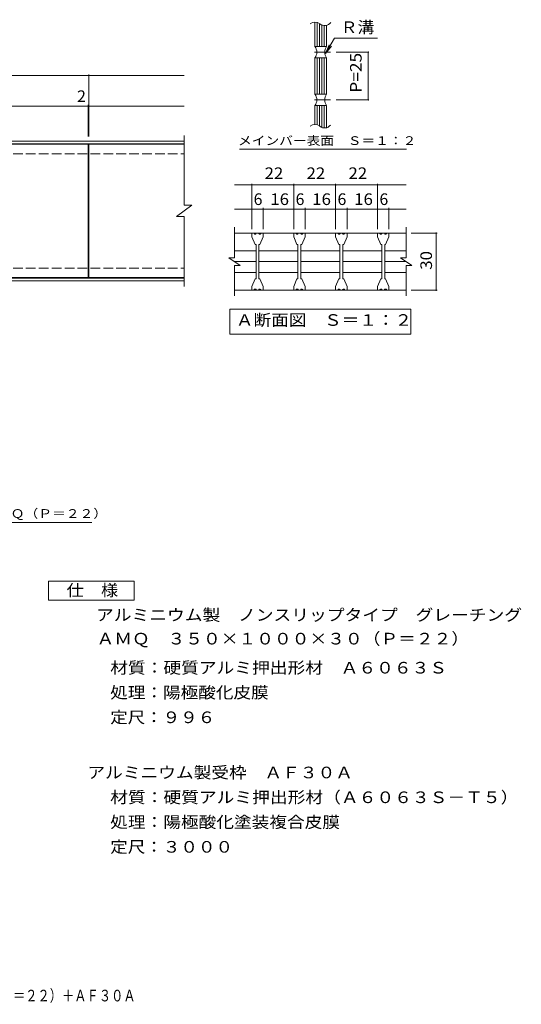
# Model space of a CAD drawing. Units: millimetres. Extents: x -1305 to 1407, y -1378 to 1204.
# Drawn here: x 91 to 1407, y -1378 to 1204 of the extents above; entities that cross this region are included whole.
import ezdxf

# ---------------------------------------------------------------- set-up
doc = ezdxf.new("R2010")
doc.units = ezdxf.units.MM
doc.header["$LTSCALE"] = 10
doc.linetypes.add('JWW_CENTER1', pattern=[6.773333, 4.233333, -0.846667, 0.846667, -0.846667])
doc.linetypes.add('JWW_DASHED3', pattern=[3.386667, 2.54, -0.846667])
for name, color, linetype in [('C-1', 7, 'Continuous'), ('C-2', 7, 'Continuous'), ('C-4', 7, 'Continuous'), ('C-5', 7, 'Continuous'), ('C-6', 7, 'Continuous'), ('D-4', 7, 'Continuous'), ('D-5', 7, 'Continuous'), ('F-4ﾚｲﾔ', 7, 'Continuous')]:
    doc.layers.add(name, color=color, linetype=linetype)
doc.styles.add('ＭＳ ゴシック', font='txt', dxfattribs={"height": 1})

msp = doc.modelspace()

# ---------------------------------------------------------------- linework, layer by layer
at = {"layer": 'C-1', "color": 2, "linetype": 'Continuous', "lineweight": 9}
for p, q in [((865.9, 1197.8), (865.9, 1134.1)), ((871.9, 1196.9), (871.9, 1134.1)), ((877.9, 1193.4), (877.9, 1134.1)), ((883.9, 1190.2), (883.9, 1134.1)), ((889.9, 1188.9), (889.9, 1134.1)), ((895.9, 1189.5), (895.9, 1134.1)), ((865.9, 1134.1), (895.9, 1134.1)), ((865.9, 1104.1), (865.9, 1009.1)), ((865.9, 1104.1), (895.9, 1104.1)), ((871.9, 1104.1), (871.9, 1009.1)), ((877.9, 1104.1), (877.9, 1009.1)), ((883.9, 1104.1), (883.9, 1009.1)), ((889.9, 1104.1), (889.9, 1009.1)), ((895.9, 1104.1), (895.9, 1009.1)), ((865.9, 1009.1), (895.9, 1009.1)), ((865.9, 979.1), (895.9, 979.1)), ((865.9, 979.1), (865.9, 929.3)), ((871.9, 979.1), (871.9, 928.4)), ((877.9, 979.1), (877.9, 924.9)), ((883.9, 979.1), (883.9, 921.7)), ((889.9, 979.1), (889.9, 920.4)), ((895.9, 979.1), (895.9, 921)), ((-976, 885.9), (523, 885.9)), ((-976, 878.9), (523, 878.9)), ((655, 579.9), (655, 659.9)), ((1105, 579.9), (1105, 659.9)), ((655, 644.9), (1105, 644.9)), ((640, 579.9), (655, 579.9)), ((640, 579.9), (670, 559.9)), ((1090, 579.9), (1105, 579.9)), ((1090, 579.9), (1120, 559.9)), ((655, 559.9), (670, 559.9)), ((655, 479.9), (655, 559.9)), ((1105, 559.9), (1120, 559.9)), ((1105, 479.9), (1105, 559.9)), ((523, 526.9), (-976, 526.9)), ((523, 519.9), (-976, 519.9)), ((655, 494.9), (1105, 494.9))]:
    msp.add_line(p, q, dxfattribs=at)
at = {"layer": 'C-1', "color": 2, "linetype": 'JWW_CENTER1', "lineweight": 9}
for p, q in [((906.8, 1119.1), (856.5, 1119.1)), ((906.8, 994.1), (856.5, 994.1))]:
    msp.add_line(p, q, dxfattribs=at)
at = {"layer": 'C-1', "color": 2, "linetype": 'JWW_DASHED3', "lineweight": 9}
for p, q in [((-976, 852.9), (523, 852.9)), ((-976, 552.9), (523, 552.9))]:
    msp.add_line(p, q, dxfattribs=at)
at = {"layer": 'C-1', "color": 2, "linetype": 'Continuous', "lineweight": 9}
for centre, start, end in [((844.3, 1119.1), 325.2897, 34.7103), ((917.6, 1119.1), 145.2954, 214.7046), ((844.3, 994.1), 325.2897, 34.7103), ((917.6, 994.1), 145.2954, 214.7046)]:
    msp.add_arc(centre, 26.3, start, end, dxfattribs=at)
at = {"layer": 'C-2', "color": 3, "linetype": 'Continuous', "lineweight": 9}
for p, q in [((523, 900.9), (523, 717.9)), ((271, 877.9), (-725, 877.9)), ((271, 877.9), (271, 527.9)), ((273, 877.9), (273, 527.9)), ((273, 877.9), (523, 877.9)), ((503, 687.9), (543, 717.9)), ((523, 717.9), (543, 717.9)), ((503, 687.9), (523, 687.9)), ((523, 687.9), (523, 504.9)), ((700, 643.4), (700, 634.9)), ((700, 634.9), (708.7, 614.6)), ((701.5, 644.9), (706, 644.9)), ((718, 644.9), (712, 644.9)), ((721.2, 614.6), (730, 634.9)), ((728.5, 644.9), (724, 644.9)), ((730, 643.4), (730, 634.9)), ((810, 643.4), (810, 634.9)), ((810, 634.9), (818.7, 614.6)), ((811.5, 644.9), (816, 644.9)), ((828, 644.9), (822, 644.9)), ((831.2, 614.6), (840, 634.9)), ((838.5, 644.9), (834, 644.9)), ((840, 643.4), (840, 634.9)), ((920, 643.4), (920, 634.9)), ((920, 634.9), (928.7, 614.6)), ((921.5, 644.9), (926, 644.9)), ((938, 644.9), (932, 644.9)), ((941.2, 614.6), (950, 634.9)), ((948.5, 644.9), (944, 644.9)), ((950, 643.4), (950, 634.9)), ((1030, 643.4), (1030, 634.9)), ((1030, 634.9), (1038.7, 614.6)), ((1031.5, 644.9), (1036, 644.9)), ((1048, 644.9), (1042, 644.9)), ((1051.2, 614.6), (1060, 634.9)), ((1058.5, 644.9), (1054, 644.9)), ((1060, 643.4), (1060, 634.9)), ((711.2, 614.6), (708.7, 614.6)), ((711.2, 614.6), (711.2, 525.1)), ((721.2, 614.6), (718.7, 614.6)), ((718.7, 614.6), (718.7, 525.1)), ((821.2, 614.6), (818.7, 614.6)), ((821.2, 614.6), (821.2, 525.1)), ((831.2, 614.6), (828.7, 614.6)), ((828.7, 614.6), (828.7, 525.1)), ((931.2, 614.6), (928.7, 614.6)), ((931.2, 614.6), (931.2, 525.1)), ((941.2, 614.6), (938.7, 614.6)), ((938.7, 614.6), (938.7, 525.1)), ((1041.2, 614.6), (1038.7, 614.6)), ((1041.2, 614.6), (1041.2, 525.1)), ((1051.2, 614.6), (1048.7, 614.6)), ((1048.7, 614.6), (1048.7, 525.1)), ((271, 527.9), (-725, 527.9)), ((273, 527.9), (523, 527.9)), ((700, 504.9), (708.7, 525.1)), ((711.2, 525.1), (708.7, 525.1)), ((721.2, 525.1), (718.7, 525.1)), ((721.2, 525.1), (730, 504.9)), ((810, 504.9), (818.7, 525.1)), ((821.2, 525.1), (818.7, 525.1)), ((831.2, 525.1), (828.7, 525.1)), ((831.2, 525.1), (840, 504.9)), ((920, 504.9), (928.7, 525.1)), ((931.2, 525.1), (928.7, 525.1)), ((941.2, 525.1), (938.7, 525.1)), ((941.2, 525.1), (950, 504.9)), ((1030, 504.9), (1038.7, 525.1)), ((1041.2, 525.1), (1038.7, 525.1)), ((1051.2, 525.1), (1048.7, 525.1)), ((1051.2, 525.1), (1060, 504.9)), ((700, 496.4), (700, 504.9)), ((701.5, 494.9), (706, 494.9)), ((718, 494.9), (712, 494.9)), ((728.5, 494.9), (724, 494.9)), ((730, 496.4), (730, 504.9)), ((810, 496.4), (810, 504.9)), ((811.5, 494.9), (816, 494.9)), ((828, 494.9), (822, 494.9)), ((838.5, 494.9), (834, 494.9)), ((840, 496.4), (840, 504.9)), ((920, 496.4), (920, 504.9)), ((921.5, 494.9), (926, 494.9)), ((938, 494.9), (932, 494.9)), ((948.5, 494.9), (944, 494.9)), ((950, 496.4), (950, 504.9)), ((1030, 496.4), (1030, 504.9)), ((1031.5, 494.9), (1036, 494.9)), ((1048, 494.9), (1042, 494.9)), ((1058.5, 494.9), (1054, 494.9)), ((1060, 496.4), (1060, 504.9))]:
    msp.add_line(p, q, dxfattribs=at)
for centre, radius, start, end in [((865.9, 1178), 19.9, 50.8263, 129.1737), ((891, 1208.8), 19.9, 230.8263, 324.7983), ((865.9, 909.5), 19.9, 50.8263, 129.1737), ((891, 940.3), 19.9, 230.8263, 320.1161), ((701.5, 643.4), 1.5, 90, 180), ((709, 644.9), 3, 179.9994, 0.0006), ((721, 644.9), 3, 179.9994, 0.0006), ((728.5, 643.4), 1.5, 0, 90), ((811.5, 643.4), 1.5, 90, 180), ((819, 644.9), 3, 179.9994, 0.0006), ((831, 644.9), 3, 179.9994, 0.0006), ((838.5, 643.4), 1.5, 0, 90), ((921.5, 643.4), 1.5, 90, 180), ((929, 644.9), 3, 179.9994, 0.0006), ((941, 644.9), 3, 179.9994, 0.0006), ((948.5, 643.4), 1.5, 0, 90), ((1031.5, 643.4), 1.5, 90, 180), ((1039, 644.9), 3, 179.9994, 0.0006), ((1051, 644.9), 3, 179.9994, 0.0006), ((1058.5, 643.4), 1.5, 0, 90), ((701.5, 496.4), 1.5, 180, 270), ((709, 494.9), 3, 359.9994, 180.0006), ((721, 494.9), 3, 359.9994, 180.0006), ((728.5, 496.4), 1.5, 270, 0), ((811.5, 496.4), 1.5, 180, 270), ((819, 494.9), 3, 359.9994, 180.0006), ((831, 494.9), 3, 359.9994, 180.0006), ((838.5, 496.4), 1.5, 270, 0), ((921.5, 496.4), 1.5, 180, 270), ((929, 494.9), 3, 359.9994, 180.0006), ((941, 494.9), 3, 359.9994, 180.0006), ((948.5, 496.4), 1.5, 270, 0), ((1031.5, 496.4), 1.5, 180, 270), ((1039, 494.9), 3, 359.9994, 180.0006), ((1051, 494.9), 3, 359.9994, 180.0006), ((1058.5, 496.4), 1.5, 270, 0)]:
    msp.add_arc(centre, radius, start, end, dxfattribs=at)
at = {"layer": 'C-4', "color": 7, "linetype": 'Continuous', "lineweight": 9}
for p, q in [((893.6, 1115.6), (903.1, 1138.7)), ((893.6, 1115.6), (908.8, 1135.4)), ((921.8, 1119.1), (1005.8, 1119.1)), ((1005.8, 1119.1), (1005.8, 994.1)), ((273, 897.9), (273, 1060.9)), ((-977, 1057.9), (523, 1057.9)), ((921.8, 994.1), (1005.8, 994.1)), ((-977, 977.9), (523, 977.9)), ((271, 897.9), (271, 980.9)), ((655, 770.9), (1105, 770.9)), ((700, 655.3), (700, 773.9)), ((810, 655.3), (810, 773.9)), ((920, 655.3), (920, 773.9)), ((1030, 655.3), (1030, 773.9)), ((655, 707.7), (1105, 707.7)), ((730, 655.3), (730, 710.7)), ((840, 655.3), (840, 710.7)), ((950, 655.3), (950, 710.7)), ((1060, 655.3), (1060, 710.7)), ((1118.3, 644.9), (1186.5, 644.9)), ((1183.5, 494.9), (1183.5, 644.9)), ((1118.3, 494.9), (1186.5, 494.9))]:
    msp.add_line(p, q, dxfattribs=at)
at = {"layer": 'C-4', "color": 7, "linetype": 'Continuous', "lineweight": 9, "const_width": 2}
for points in [[(1006.8, 1119.1, 0.414214), (1005.8, 1120.1, 0.414214), (1004.8, 1119.1, 0.414214), (1005.8, 1118.1, 0.414214)], [(274, 1057.9, 0.414214), (273, 1058.9, 0.414214), (272, 1057.9, 0.414214), (273, 1056.9, 0.414214)], [(1006.8, 994.1, 0.414214), (1005.8, 995.1, 0.414214), (1004.8, 994.1, 0.414214), (1005.8, 993.1, 0.414214)], [(272, 977.9, 0.414214), (271, 978.9, 0.414214), (270, 977.9, 0.414214), (271, 976.9, 0.414214)], [(274, 977.9, 0.414214), (273, 978.9, 0.414214), (272, 977.9, 0.414214), (273, 976.9, 0.414214)], [(701, 770.9, 0.414214), (700, 771.9, 0.414214), (699, 770.9, 0.414214), (700, 769.9, 0.414214)], [(811, 770.9, 0.414214), (810, 771.9, 0.414214), (809, 770.9, 0.414214), (810, 769.9, 0.414214)], [(921, 770.9, 0.414214), (920, 771.9, 0.414214), (919, 770.9, 0.414214), (920, 769.9, 0.414214)], [(1031, 770.9, 0.414214), (1030, 771.9, 0.414214), (1029, 770.9, 0.414214), (1030, 769.9, 0.414214)], [(701, 707.7, 0.414214), (700, 708.7, 0.414214), (699, 707.7, 0.414214), (700, 706.7, 0.414214)], [(731, 707.7, 0.414214), (730, 708.7, 0.414214), (729, 707.7, 0.414214), (730, 706.7, 0.414214)], [(811, 707.7, 0.414214), (810, 708.7, 0.414214), (809, 707.7, 0.414214), (810, 706.7, 0.414214)], [(841, 707.7, 0.414214), (840, 708.7, 0.414214), (839, 707.7, 0.414214), (840, 706.7, 0.414214)], [(921, 707.7, 0.414214), (920, 708.7, 0.414214), (919, 707.7, 0.414214), (920, 706.7, 0.414214)], [(951, 707.7, 0.414214), (950, 708.7, 0.414214), (949, 707.7, 0.414214), (950, 706.7, 0.414214)], [(1031, 707.7, 0.414214), (1030, 708.7, 0.414214), (1029, 707.7, 0.414214), (1030, 706.7, 0.414214)], [(1061, 707.7, 0.414214), (1060, 708.7, 0.414214), (1059, 707.7, 0.414214), (1060, 706.7, 0.414214)], [(1184.5, 644.9, 0.414214), (1183.5, 645.9, 0.414214), (1182.5, 644.9, 0.414214), (1183.5, 643.9, 0.414214)], [(1184.5, 494.9, 0.414214), (1183.5, 495.9, 0.414214), (1182.5, 494.9, 0.414214), (1183.5, 493.9, 0.414214)]]:
    msp.add_lwpolyline(points, format="xyb", close=True, dxfattribs=at)
at = {"layer": 'C-5', "color": 7, "linetype": 'Continuous', "lineweight": 9}
for p, q in [((893.6, 1115.6), (916.9, 1156)), ((916.9, 1156), (1029.7, 1156)), ((667.5, 864.8), (1105.6, 864.8)), ((642.5, 379.9), (642.5, 444.9)), ((642.5, 444.9), (1117.5, 444.9)), ((1117.5, 444.9), (1117.5, 379.9)), ((1117.5, 379.9), (642.5, 379.9))]:
    msp.add_line(p, q, dxfattribs=at)
at = {"layer": 'C-6', "color": 6, "linetype": 'Continuous', "lineweight": 9}
for p, q in [((711.2, 598.1), (655, 598.1)), ((718.7, 598.1), (821.2, 598.1)), ((828.7, 598.1), (931.2, 598.1)), ((938.7, 598.1), (1041.2, 598.1)), ((1048.7, 598.1), (1105, 598.1)), ((711.2, 569.9), (655, 569.9)), ((718.7, 569.9), (821.2, 569.9)), ((828.7, 569.9), (931.2, 569.9)), ((938.7, 569.9), (1041.2, 569.9)), ((1048.7, 569.9), (1105, 569.9)), ((711.2, 541.6), (655, 541.6)), ((718.7, 541.6), (821.2, 541.6)), ((828.7, 541.6), (931.2, 541.6)), ((938.7, 541.6), (1041.2, 541.6)), ((1048.7, 541.6), (1105, 541.6))]:
    msp.add_line(p, q, dxfattribs=at)
at = {"layer": 'D-5', "color": 7, "linetype": 'Continuous', "lineweight": 9}
msp.add_line((-483.2, -114.4), (280.5, -114.4), dxfattribs=at)
at = {"layer": 'D-5', "color": 2, "linetype": 'Continuous', "lineweight": 9}
for p, q in [((166.9, -268), (391.9, -268)), ((166.9, -318), (166.9, -268)), ((391.9, -268), (391.9, -318)), ((391.9, -318), (166.9, -318))]:
    msp.add_line(p, q, dxfattribs=at)

# ---------------------------------------------------------------- texts
at = {"layer": 'C-4', "color": 2, "linetype": 'Continuous', "lineweight": 9, "style": 'ＭＳ ゴシック'}
for s, rotation, width, p in [('P=25', 90, 1.09375, (988.3, 1012.9)), ('16', 359.9997, 1.0625, (748.7, 718.4)), ('16', 359.9997, 1.0625, (858.7, 718.4)), ('16', 359.9997, 1.0625, (968.7, 718.4)), ('30', 90, 1.0625, (1172.8, 548.6))]:
    msp.add_text(s, height=30.48, rotation=rotation, dxfattribs=dict(at, width=width)).set_placement(p)
for s, p in [('2', (241.9, 988.5)), ('6', (705, 718.4)), ('6', (815, 718.4)), ('6', (925, 718.4)), ('6', (1035, 718.4))]:
    msp.add_text(s, height=30.5, dxfattribs=at).set_placement(p)
at = {"layer": 'C-4', "color": 2, "linetype": 'Continuous', "lineweight": 9, "style": 'ＭＳ ゴシック', "width": 1.0625}
for p in [(733.7, 786.5), (843.7, 786.5), (953.7, 786.5)]:
    msp.add_text('22', height=30.48, dxfattribs=at).set_placement(p)
at = {"layer": 'C-5', "color": 2, "linetype": 'Continuous', "lineweight": 9, "style": 'ＭＳ ゴシック'}
for s, width, p in [('Ｒ溝', 1.0625, (933.3, 1169.4)), ('Ａ断面図\u3000Ｓ＝１：２', 1.1125, (658.4, 401.5))]:
    msp.add_text(s, height=30.48, dxfattribs=dict(at, width=width)).set_placement(p)
at = {"layer": 'C-5', "color": 7, "linetype": 'Continuous', "lineweight": 9, "style": 'ＭＳ ゴシック', "width": 1.153846}
msp.add_text('メインバー表面\u3000Ｓ＝１：２', height=22.86, dxfattribs=at).set_placement((664, 875.8))
at = {"layer": 'D-4', "color": 2, "linetype": 'Continuous', "lineweight": 9, "style": 'ＭＳ ゴシック', "width": 1.119048}
msp.add_text('ＡＭＱ\u3000３５０×１０００×３０（Ｐ＝２２）', height=30.48, dxfattribs=at).set_placement((293, -434.2))
at = {"layer": 'D-5', "color": 7, "linetype": 'Continuous', "lineweight": 9, "style": 'ＭＳ ゴシック', "width": 1.159091}
msp.add_text('アルミニウム製グレーチングＡＭＱ（Ｐ＝２２）', height=22.86, rotation=0.0001, dxfattribs=at).set_placement((-474.5, -102.2))
at = {"layer": 'D-5', "color": 2, "linetype": 'Continuous', "lineweight": 9, "style": 'ＭＳ ゴシック'}
for s, width, p in [('仕\u3000様', 1.083333, (214.4, -307.3)), ('アルミニウム製\u3000ノンスリップタイプ\u3000グレーチング', 1.119792, (291.5, -371.9)), ('材質：硬質アルミ押出形材\u3000Ａ６０６３Ｓ', 1.118421, (328.7, -510.4)), ('アルミニウム製受枠\u3000ＡＦ３０Ａ', 1.116667, (269, -785.2)), ('材質：硬質アルミ押出形材（Ａ６０６３Ｓ－Ｔ５）', 1.119565, (328.7, -850.2)), ('処理：陽極酸化塗装複合皮膜', 1.115385, (328.7, -915.2)), ('定尺：３０００', 1.107143, (328.7, -980.2))]:
    msp.add_text(s, height=30.48, dxfattribs=dict(at, width=width)).set_placement(p)
for s, rotation, width, p in [('処理：陽極酸化皮膜', 360, 1.111111, (328.7, -575.4)), ('定尺：９９６', 359.9999, 1.104167, (328.7, -640.4))]:
    msp.add_text(s, height=30.48, rotation=rotation, dxfattribs=dict(at, width=width)).set_placement(p)
at = {"layer": 'F-4ﾚｲﾔ', "color": 2, "linetype": 'Continuous', "lineweight": 9, "style": 'ＭＳ ゴシック', "width": 0.774074}
msp.add_text('ＡＭＱ\u3000３５０×１０００×３０（Ｐ＝２２）＋ＡＦ３０Ａ', height=30.48, dxfattribs=at).set_placement((-473.6, -1370.3))

doc.saveas('drawing.dxf')
